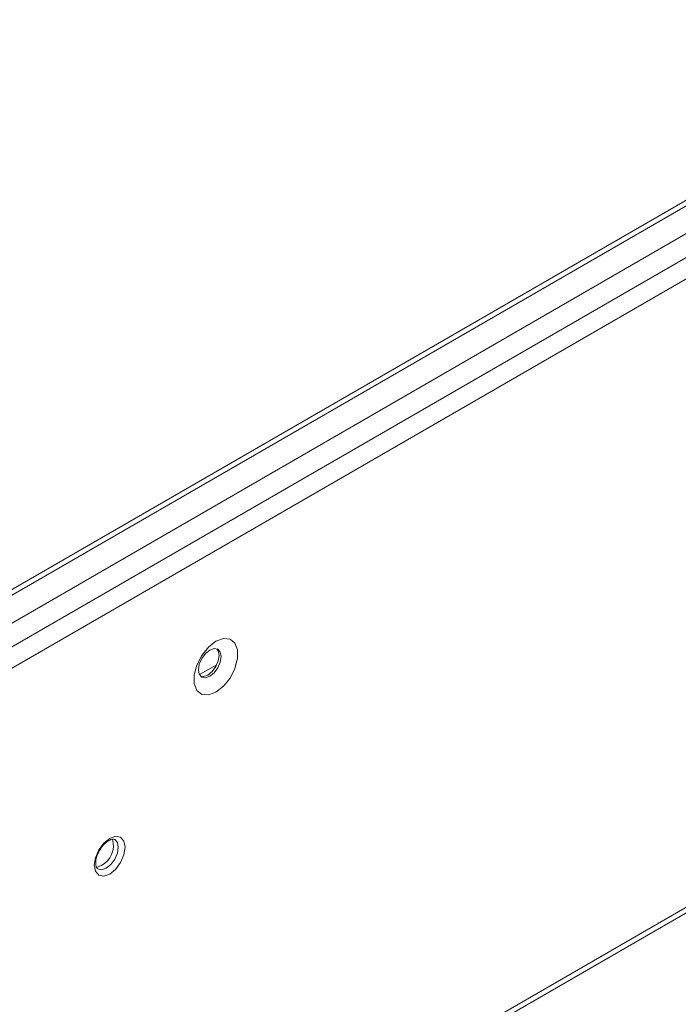
# Model space of a CAD drawing. Units: millimetres. Extents: x 47381 to 63975, y 36548 to 50892.
# Drawn here: x 50326 to 50393, y 38524 to 38625 of the extents above; entities that cross this region are included whole.
import ezdxf

# ---------------------------------------------------------------- set-up
doc = ezdxf.new("R2010")
doc.units = ezdxf.units.MM
doc.layers.add('M-OBJECT-DETAILS', color=7, linetype='Continuous', lineweight=5)

msp = doc.modelspace()

# ---------------------------------------------------------------- linework, layer by layer
at = {"layer": 'M-OBJECT-DETAILS', "linetype": 'Continuous', "lineweight": 15}
for p, q in [((50134.93, 38456.57), (50459.04, 38643.67)), ((50134.98, 38457.17), (50458.81, 38644.12)), ((50084.15, 38424.4), (50461.28, 38642.11)), ((50131.11, 38449.05), (50461.12, 38639.55)), ((50460.71, 38637.13), (50133.47, 38448.21)), ((50344.15, 38558.04), (50345.92, 38559.06)), ((50422.96, 38550.7), (50134.98, 38384.45)), ((50134.93, 38383.85), (50423.19, 38550.26))]:
    msp.add_line(p, q, dxfattribs=at)
at = {"layer": 'M-OBJECT-DETAILS', "linetype": 'Continuous', "lineweight": 15, "flags": 128}
for points in [[(50345.84, 38556.24), (50346.62, 38556.85), (50347.3, 38557.69), (50347.8, 38558.68), (50348.07, 38559.69), (50348.07, 38560.6), (50347.8, 38561.29), (50347.3, 38561.7), (50346.62, 38561.76), (50345.84, 38561.47), (50345.07, 38560.86), (50344.39, 38560.02), (50343.88, 38559.03), (50343.62, 38558.02), (50343.62, 38557.12), (50343.88, 38556.42), (50344.39, 38556.01), (50345.07, 38555.95), (50345.84, 38556.24)], [(50346.38, 38559.89), (50346.29, 38559.33), (50346.04, 38558.74), (50345.66, 38558.23), (50345.21, 38557.87), (50344.77, 38557.72), (50344.39, 38557.79), (50344.13, 38558.08), (50344.04, 38558.55), (50344.13, 38559.11), (50344.39, 38559.7), (50344.77, 38560.21), (50345.21, 38560.57), (50345.66, 38560.72), (50346.04, 38560.65), (50346.29, 38560.36), (50346.38, 38559.89)], [(50345.92, 38560.7), (50346.07, 38560.48), (50346.16, 38560.02), (50346.07, 38559.45), (50345.82, 38558.87), (50345.44, 38558.36), (50345, 38558)], [(50345, 38558), (50344.55, 38557.84), (50344.29, 38557.87)], [(50334.91, 38541.19), (50335.52, 38541.41), (50336.04, 38541.31), (50336.38, 38540.91), (50336.5, 38540.28), (50336.38, 38539.5), (50336.04, 38538.71), (50335.52, 38538.01), (50334.91, 38537.52), (50334.3, 38537.31), (50333.79, 38537.41), (50333.44, 38537.81), (50333.32, 38538.44), (50333.44, 38539.21), (50333.79, 38540.01), (50334.3, 38540.7), (50334.91, 38541.19)], [(50333.68, 38538.05), (50333.68, 38538.05), (50334.09, 38537.97), (50334.56, 38538.13), (50335.03, 38538.51), (50335.43, 38539.06), (50335.7, 38539.67), (50335.8, 38540.28), (50335.7, 38540.77), (50335.43, 38541.08), (50335.42, 38541.08)], [(50333.52, 38538.25), (50333.59, 38538.25), (50334.06, 38538.42)]]:
    msp.add_lwpolyline(points, dxfattribs=at)
at = {"layer": 'M-OBJECT-DETAILS', "linetype": 'Continuous', "lineweight": 15}
msp.add_arc((50333.03, 38540.43), 2.26, 297.2088, 17.269, dxfattribs=at)
for points, knots in [([(50333.68, 38538.05), (50333.63, 38538.09), (50333.54, 38538.16), (50333.45, 38538.57), (50333.5, 38539.08), (50333.7, 38539.67), (50334.03, 38540.25), (50334.43, 38540.71), (50334.69, 38540.89), (50334.81, 38540.97)], [0, 0, 0, 0, 0.175418, 0.307771, 0.447026, 0.588718, 0.735434, 0.883317, 1, 1, 1, 1]), ([(50334.81, 38540.97), (50334.88, 38541), (50335.08, 38541.11), (50335.32, 38541.13), (50335.39, 38541.09), (50335.42, 38541.07)], [0, 0, 0, 0, 0.252536, 0.663326, 1, 1, 1, 1])]:
    msp.add_open_spline(points, degree=3, knots=knots, dxfattribs=at)

doc.saveas('drawing.dxf')
